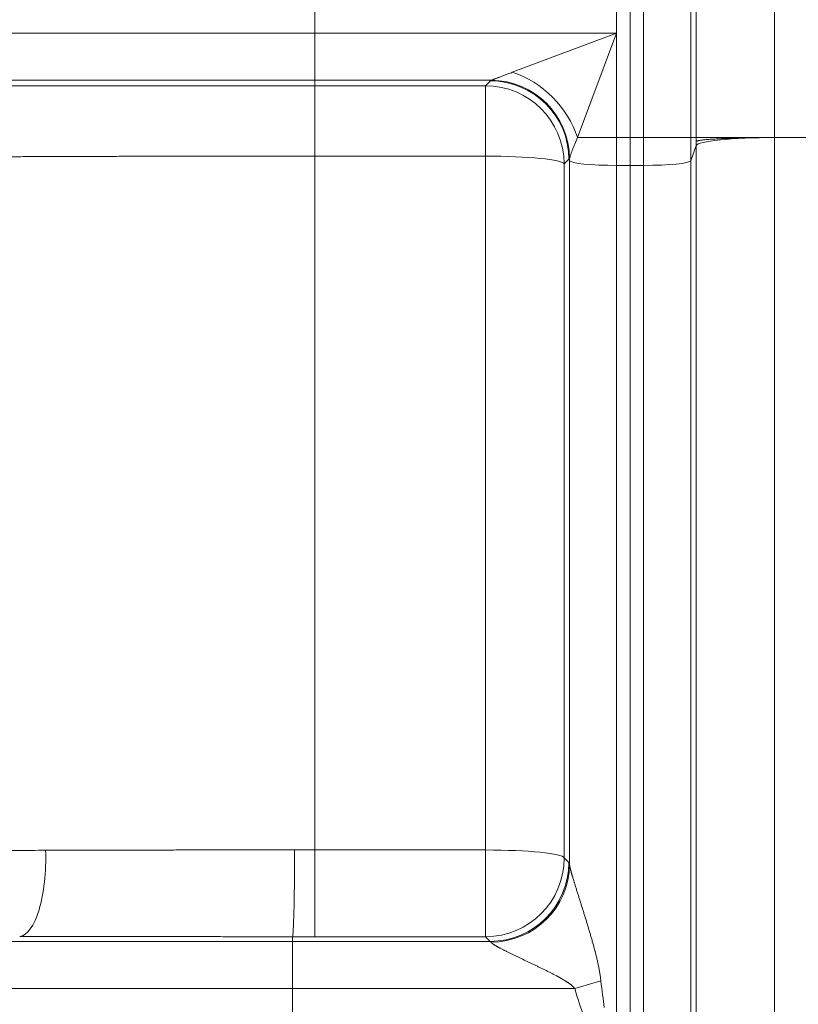
# Model space of a CAD drawing. Extents: x 0 to 595, y 307 to 537.
# Drawn here: x 221 to 225, y 452 to 457 of the extents above; entities that cross this region are included whole.
import ezdxf

# ---------------------------------------------------------------- set-up
doc = ezdxf.new("R2010")
doc.units = 0
doc.header["$MEASUREMENT"] = 0
doc.layers.add('1', color=7, linetype='Continuous', lineweight=0)

msp = doc.modelspace()

# ---------------------------------------------------------------- linework, layer by layer
at = {"layer": '1', "color": 25, "lineweight": 15}
for p, q in [((223.7013, 456.2675), (223.7013, 457.3969)), ((223.7013, 457.3969), (223.7013, 456.2675)), ((223.766, 456.2675), (223.766, 457.3969)), ((223.9917, 457.3969), (223.9917, 456.2675)), ((224.0174, 456.2675), (224.0174, 457.3969)), ((224.3936, 457.3969), (224.3936, 456.2675)), ((222.1909, 456.8968), (222.1909, 456.7676)), ((223.6367, 456.8968), (223.6367, 456.7676)), ((217.1496, 456.7676), (222.1909, 456.7676)), ((222.1909, 456.5419), (222.1909, 456.7676)), ((222.1909, 456.7676), (223.6367, 456.7676)), ((223.1367, 456.5801), (223.6367, 456.7676)), ((223.6367, 456.7676), (223.4492, 456.2675)), ((223.6367, 456.7676), (223.6367, 456.2675)), ((222.1909, 456.5419), (217.3671, 456.5419)), ((222.1909, 456.5419), (222.1909, 456.5158)), ((223.035, 456.5419), (222.1909, 456.5419)), ((223.0091, 456.5158), (223.0322, 456.539)), ((223.0322, 456.539), (223.0339, 456.5408)), ((223.0348, 456.5417), (223.0349, 456.5418)), ((222.1909, 456.1789), (222.1909, 456.5158)), ((222.1909, 456.5158), (223.0091, 456.5158)), ((223.0091, 456.5158), (223.0091, 456.1789)), ((223.4492, 456.2675), (223.6367, 456.2675)), ((223.6367, 456.2675), (223.6367, 456.1341)), ((223.6367, 456.2675), (223.7013, 456.2675)), ((223.7013, 456.1341), (223.7013, 456.2675)), ((223.7013, 456.2675), (223.766, 456.2675)), ((223.7013, 456.2675), (223.7013, 456.1341)), ((223.766, 456.1341), (223.766, 456.2675)), ((223.766, 456.2675), (223.9917, 456.2675)), ((223.9917, 456.2675), (224.0174, 456.2675)), ((223.9917, 456.2675), (223.9917, 456.1568)), ((224.0174, 456.2675), (224.3936, 456.2675)), ((225.3619, 456.2675), (224.3936, 456.2675)), ((224.3936, 456.2675), (224.3936, 449.665)), ((223.9917, 456.1568), (224.0174, 456.2296)), ((224.0174, 449.6271), (224.0174, 456.2296)), ((222.1909, 456.1789), (222.1909, 452.8547)), ((223.0091, 456.1789), (222.1909, 456.1789)), ((223.0091, 452.8547), (223.0091, 456.1789)), ((223.4084, 456.1643), (223.3853, 456.141)), ((223.411, 456.1568), (223.4084, 456.1643)), ((223.411, 456.1668), (223.4092, 456.1651)), ((223.4111, 456.1673), (223.411, 456.167)), ((223.411, 456.1568), (223.411, 456.1668)), ((223.411, 452.7838), (223.411, 456.1568)), ((223.9917, 456.1568), (223.9917, 449.5543)), ((223.3853, 456.141), (223.3853, 452.8168)), ((223.6367, 456.1341), (223.6367, 449.5315)), ((223.6367, 456.1341), (223.7013, 456.1341)), ((223.7013, 449.5315), (223.7013, 456.1341)), ((223.7013, 456.1341), (223.766, 456.1341)), ((223.7013, 456.1341), (223.7013, 449.5315)), ((223.766, 449.5315), (223.766, 456.1341)), ((222.1909, 452.8547), (223.0091, 452.8547)), ((222.1909, 452.4392), (222.1909, 452.8547)), ((223.0091, 452.4392), (223.0091, 452.8547)), ((223.3853, 452.8168), (223.4075, 452.7946)), ((222.0834, 452.417), (222.0834, 452.4393)), ((223.0091, 452.4392), (222.1909, 452.4392)), ((223.0313, 452.417), (223.0091, 452.4392)), ((220.5637, 452.417), (222.0834, 452.417)), ((222.0834, 452.417), (223.0313, 452.417)), ((222.0834, 452.1912), (222.0834, 452.417)), ((223.0348, 452.4129), (223.0325, 452.4165)), ((223.4357, 452.1912), (223.5613, 452.2283)), ((222.0834, 452.1912), (220.49, 452.1912)), ((223.4357, 452.1912), (222.0834, 452.1912)), ((222.0834, 452.1912), (222.0834, 452.062))]:
    msp.add_line(p, q, dxfattribs=at)
for points in [[(223.035, 456.5419), (223.0352, 456.5419), (223.0353, 456.5419), (223.0353, 456.542), (223.0358, 456.5421), (223.0368, 456.5425), (223.0382, 456.5429), (223.0397, 456.5435), (223.0416, 456.5442), (223.0436, 456.5449), (223.0459, 456.5457), (223.0465, 456.546), (223.0468, 456.5461), (223.0471, 456.5462), (223.0483, 456.5467), (223.051, 456.5476), (223.0538, 456.5487), (223.0567, 456.5498), (223.0598, 456.5509), (223.0629, 456.5521), (223.0662, 456.5534), (223.0671, 456.5537), (223.0679, 456.554), (223.0696, 456.5547), (223.0731, 456.556), (223.0767, 456.5573), (223.0803, 456.5587), (223.084, 456.5601), (223.0878, 456.5616), (223.0916, 456.563), (223.0954, 456.5645), (223.1033, 456.5675), (223.1114, 456.5705), (223.1197, 456.5737), (223.1281, 456.5768), (223.1324, 456.5784), (223.1367, 456.5801)], [(223.4492, 456.2675), (223.4457, 456.2595), (223.4423, 456.2516), (223.439, 456.2438), (223.4358, 456.2362), (223.4327, 456.2288), (223.4298, 456.2215), (223.427, 456.2144), (223.4257, 456.211), (223.4244, 456.2076), (223.4238, 456.2059), (223.4234, 456.2051), (223.4231, 456.2042), (223.4219, 456.201), (223.4207, 456.1978), (223.4196, 456.1947), (223.4185, 456.1917), (223.4175, 456.1888), (223.4166, 456.186), (223.4157, 456.1833), (223.4148, 456.1808), (223.4141, 456.1783), (223.4137, 456.1772), (223.4135, 456.1766), (223.4134, 456.1763), (223.4133, 456.176), (223.4127, 456.1739), (223.4122, 456.1719), (223.4117, 456.1702), (223.4113, 456.1686), (223.4111, 456.1673)]]:
    msp.add_lwpolyline(points, dxfattribs=at)
at = {"layer": '1', "color": 81, "lineweight": 70}
msp.add_open_spline([(214.6211, 442.7286), (219.2099, 442.7286), (223.7986, 442.7286), (228.3874, 442.7286), (228.3874, 443.2934), (228.3874, 443.8582), (228.3874, 444.4231), (228.3301, 446.4913), (228.2973, 448.5595), (228.3014, 450.6276), (228.3055, 452.6958), (228.3465, 454.764), (228.3874, 456.8322), (228.4284, 458.9004), (228.4694, 460.9686), (228.4735, 463.0368), (228.4776, 465.105), (228.4448, 467.1732), (228.3874, 469.2413), (228.3874, 471.5817), (228.3874, 473.9222), (228.3874, 476.2626), (223.7986, 476.2626), (219.2099, 476.2626), (214.6211, 476.2626), (214.6211, 465.0846), (214.6211, 453.9066), (214.6211, 442.7286)], degree=3, knots=[0, 0, 0, 0, 1, 1, 1, 2, 2, 2, 3, 3, 3, 4, 4, 4, 5, 5, 5, 6, 6, 6, 7, 7, 7, 8, 8, 8, 9, 9, 9, 9], dxfattribs=at)
at = {"layer": '1', "color": 25, "lineweight": 15}
for points in [[(223.4492, 456.2675), (223.405, 456.4098), (223.2789, 456.5359), (223.1367, 456.5801)], [(223.4084, 456.1643), (223.4073, 456.3713), (223.2392, 456.5387), (223.0322, 456.539)], [(223.411, 456.1668), (223.41, 456.3739), (223.2419, 456.5414), (223.0348, 456.5417)], [(223.4111, 456.1673), (223.4099, 456.3742), (223.2418, 456.5415), (223.035, 456.5419)], [(223.3853, 456.141), (223.3842, 456.348), (223.2161, 456.5155), (223.0091, 456.5158)], [(224.3936, 456.2675), (224.1911, 456.2675), (224.0248, 456.2508), (224.0174, 456.2296)], [(224.0174, 456.2485), (224.0174, 456.2549), (224.0174, 456.2612), (224.0174, 456.2675)], [(224.0174, 456.2296), (224.0174, 456.2359), (224.0174, 456.2422), (224.0174, 456.2485)], [(223.3853, 456.141), (223.3779, 456.1622), (223.2116, 456.1789), (223.0091, 456.1789)], [(223.411, 456.1568), (223.4155, 456.1441), (223.5152, 456.1341), (223.6367, 456.1341)], [(223.766, 456.1341), (223.8875, 456.1341), (223.9872, 456.1441), (223.9917, 456.1568)], [(222.0931, 452.8548), (222.1257, 452.8548), (222.1583, 452.8547), (222.1909, 452.8547)], [(223.3853, 452.8168), (223.3779, 452.838), (223.2116, 452.8547), (223.0091, 452.8547)], [(223.0348, 452.4129), (223.2421, 452.4144), (223.4103, 452.5802), (223.411, 452.7838)], [(223.411, 452.7838), (223.4098, 452.7898), (223.4087, 452.7934), (223.4075, 452.7946)], [(222.0834, 452.4393), (222.1192, 452.4392), (222.155, 452.4392), (222.1909, 452.4392)], [(223.5613, 452.2283), (223.5667, 452.1804), (223.5721, 452.1376), (223.5776, 452.0999)], [(223.4357, 452.1912), (223.4499, 452.143), (223.4644, 452.0999), (223.479, 452.062)]]:
    msp.add_open_spline(points, degree=3, dxfattribs=at)
for points, knots in [([(218.0639, 456.5162), (218.0642, 456.5162), (218.0649, 456.5162), (218.066, 456.5161), (218.0671, 456.5161), (218.0686, 456.5161), (218.0705, 456.5161), (218.0724, 456.5161), (218.0748, 456.5161), (218.0775, 456.5161), (218.0802, 456.5161), (218.0834, 456.5161), (218.0869, 456.5161), (218.0904, 456.5161), (218.0943, 456.516), (218.0987, 456.516), (218.103, 456.516), (218.1077, 456.516), (218.1128, 456.516), (218.118, 456.516), (218.1235, 456.516), (218.1294, 456.516), (218.1353, 456.516), (218.1416, 456.516), (218.1483, 456.516), (218.155, 456.516), (218.1622, 456.5159), (218.1697, 456.5159), (218.1772, 456.5159), (218.1851, 456.5159), (218.1934, 456.5159), (218.2017, 456.5159), (218.2104, 456.5159), (218.2195, 456.5159), (218.2286, 456.5159), (218.2381, 456.5159), (218.248, 456.5159), (218.258, 456.5159), (218.2683, 456.5159), (218.279, 456.5159), (218.2844, 456.5159), (218.2899, 456.5159), (218.2954, 456.5159), (218.2982, 456.5159), (218.301, 456.5159), (218.3039, 456.5158), (218.3053, 456.5158), (218.3067, 456.5158), (218.3082, 456.5158), (218.3089, 456.5158), (218.3096, 456.5158), (218.3103, 456.5158), (218.311, 456.5158), (218.3118, 456.5158), (218.3125, 456.5158), (218.324, 456.5158), (218.336, 456.5158), (218.3482, 456.5158), (218.3605, 456.5158), (218.3732, 456.5158), (218.3862, 456.5158), (218.3992, 456.5158), (218.4126, 456.5158), (218.4263, 456.5158), (218.44, 456.5158), (218.4541, 456.5158), (218.4685, 456.5158), (218.483, 456.5158), (218.4978, 456.5158), (218.5129, 456.5158), (218.528, 456.5158), (218.5435, 456.5158), (218.5594, 456.5158), (218.5752, 456.5158), (218.5914, 456.5158), (218.608, 456.5158), (218.6245, 456.5158), (218.6414, 456.5158), (218.6587, 456.5157), (218.676, 456.5157), (218.6936, 456.5157), (218.7115, 456.5157), (218.7295, 456.5157), (218.7478, 456.5157), (218.7665, 456.5157), (218.7852, 456.5157), (218.8042, 456.5157), (218.8236, 456.5157), (218.843, 456.5157), (218.8627, 456.5157), (218.8828, 456.5157), (218.9029, 456.5157), (218.9234, 456.5157), (218.9443, 456.5157), (218.9547, 456.5157), (218.9652, 456.5157), (218.9758, 456.5157), (218.9811, 456.5157), (218.9864, 456.5157), (218.9917, 456.5157), (218.9931, 456.5157), (218.9944, 456.5157), (218.9958, 456.5157), (218.9971, 456.5157), (218.9984, 456.5157), (218.9998, 456.5157), (219.0025, 456.5157), (219.0052, 456.5157), (219.0078, 456.5157), (219.0294, 456.5157), (219.0512, 456.5157), (219.0733, 456.5157), (219.0954, 456.5157), (219.1178, 456.5157), (219.1404, 456.5157), (219.1631, 456.5157), (219.186, 456.5157), (219.2092, 456.5157), (219.2324, 456.5157), (219.2558, 456.5157), (219.2796, 456.5157), (219.3033, 456.5157), (219.3273, 456.5157), (219.3516, 456.5157), (219.3758, 456.5157), (219.4004, 456.5157), (219.4252, 456.5157), (219.45, 456.5157), (219.475, 456.5157), (219.5004, 456.5157), (219.5257, 456.5157), (219.5513, 456.5157), (219.5772, 456.5157), (219.6031, 456.5157), (219.6292, 456.5157), (219.6556, 456.5157), (219.682, 456.5157), (219.7087, 456.5157), (219.7356, 456.5157), (219.7626, 456.5157), (219.7898, 456.5157), (219.8173, 456.5157), (219.8448, 456.5157), (219.8726, 456.5157), (219.9006, 456.5157), (219.9286, 456.5157), (219.9569, 456.5157), (219.9855, 456.5157), (219.9998, 456.5157), (220.0142, 456.5157), (220.0286, 456.5157), (220.0358, 456.5157), (220.0431, 456.5157), (220.0503, 456.5157), (220.0512, 456.5157), (220.0521, 456.5157), (220.053, 456.5157), (220.0539, 456.5157), (220.0549, 456.5157), (220.0558, 456.5157), (220.0576, 456.5157), (220.0594, 456.5157), (220.0612, 456.5157), (220.0648, 456.5157), (220.0685, 456.5157), (220.0721, 456.5157), (220.1012, 456.5157), (220.1304, 456.5157), (220.1598, 456.5157), (220.1892, 456.5157), (220.2188, 456.5157), (220.2485, 456.5157), (220.2782, 456.5157), (220.3081, 456.5157), (220.3381, 456.5157), (220.3681, 456.5157), (220.3983, 456.5157), (220.4286, 456.5157), (220.4589, 456.5157), (220.4894, 456.5157), (220.52, 456.5157), (220.5506, 456.5157), (220.5814, 456.5157), (220.6123, 456.5157), (220.6433, 456.5157), (220.6743, 456.5157), (220.7056, 456.5157), (220.7368, 456.5157), (220.7682, 456.5157), (220.7997, 456.5157), (220.8312, 456.5157), (220.8629, 456.5157), (220.8947, 456.5157), (220.9266, 456.5157), (220.9586, 456.5157), (220.9907, 456.5157), (221.0228, 456.5157), (221.0551, 456.5157), (221.0876, 456.5157), (221.12, 456.5157), (221.1526, 456.5157), (221.1854, 456.5157), (221.2181, 456.5157), (221.251, 456.5157), (221.2841, 456.5157), (221.3006, 456.5157), (221.3172, 456.5157), (221.3338, 456.5157), (221.3359, 456.5157), (221.338, 456.5157), (221.34, 456.5157), (221.3411, 456.5157), (221.3421, 456.5157), (221.3431, 456.5157), (221.3442, 456.5157), (221.3452, 456.5157), (221.3463, 456.5157), (221.3504, 456.5157), (221.3546, 456.5157), (221.3587, 456.5157), (221.3671, 456.5157), (221.3754, 456.5157), (221.3837, 456.5157), (221.417, 456.5157), (221.4503, 456.5157), (221.4837, 456.5157), (221.517, 456.5157), (221.5505, 456.5157), (221.5839, 456.5158), (221.6174, 456.5158), (221.6509, 456.5158), (221.6844, 456.5158), (221.718, 456.5158), (221.7516, 456.5158), (221.7852, 456.5158), (221.8188, 456.5158), (221.8525, 456.5158), (221.8862, 456.5158), (221.9199, 456.5158), (221.9537, 456.5158), (221.9875, 456.5158), (222.0213, 456.5158), (222.0551, 456.5158), (222.089, 456.5158), (222.1229, 456.5158), (222.1569, 456.5158), (222.1909, 456.5158)], [0, 0, 0, 0, 1, 1, 1, 2, 2, 2, 3, 3, 3, 4, 4, 4, 5, 5, 5, 6, 6, 6, 7, 7, 7, 8, 8, 8, 9, 9, 9, 10, 10, 10, 11, 11, 11, 12, 12, 12, 13, 13, 13, 14, 14, 14, 15, 15, 15, 16, 16, 16, 17, 17, 17, 18, 18, 18, 19, 19, 19, 20, 20, 20, 21, 21, 21, 22, 22, 22, 23, 23, 23, 24, 24, 24, 25, 25, 25, 26, 26, 26, 27, 27, 27, 28, 28, 28, 29, 29, 29, 30, 30, 30, 31, 31, 31, 32, 32, 32, 33, 33, 33, 34, 34, 34, 35, 35, 35, 36, 36, 36, 37, 37, 37, 38, 38, 38, 39, 39, 39, 40, 40, 40, 41, 41, 41, 42, 42, 42, 43, 43, 43, 44, 44, 44, 45, 45, 45, 46, 46, 46, 47, 47, 47, 48, 48, 48, 49, 49, 49, 50, 50, 50, 51, 51, 51, 52, 52, 52, 53, 53, 53, 54, 54, 54, 55, 55, 55, 56, 56, 56, 57, 57, 57, 58, 58, 58, 59, 59, 59, 60, 60, 60, 61, 61, 61, 62, 62, 62, 63, 63, 63, 64, 64, 64, 65, 65, 65, 66, 66, 66, 67, 67, 67, 68, 68, 68, 69, 69, 69, 70, 70, 70, 71, 71, 71, 72, 72, 72, 73, 73, 73, 74, 74, 74, 75, 75, 75, 76, 76, 76, 77, 77, 77, 78, 78, 78, 79, 79, 79, 80, 80, 80, 81, 81, 81, 82, 82, 82, 82]), ([(224.3936, 456.2675), (224.3875, 456.2675), (224.3815, 456.2675), (224.3754, 456.2675), (224.3694, 456.2675), (224.3634, 456.2675), (224.3574, 456.2674), (224.3515, 456.2674), (224.3455, 456.2674), (224.3396, 456.2673), (224.3337, 456.2673), (224.3278, 456.2672), (224.3219, 456.2672), (224.316, 456.2671), (224.3101, 456.267), (224.3043, 456.267), (224.2985, 456.2669), (224.2927, 456.2668), (224.2869, 456.2667), (224.2811, 456.2666), (224.2754, 456.2665), (224.2696, 456.2664), (224.2693, 456.2664), (224.2689, 456.2664), (224.2686, 456.2664), (224.2682, 456.2664), (224.2678, 456.2664), (224.2675, 456.2664), (224.2668, 456.2664), (224.2661, 456.2664), (224.2653, 456.2664), (224.2639, 456.2663), (224.2625, 456.2663), (224.2611, 456.2663), (224.2583, 456.2662), (224.2554, 456.2662), (224.2526, 456.2661), (224.247, 456.266), (224.2415, 456.2659), (224.2361, 456.2657), (224.2306, 456.2656), (224.2252, 456.2655), (224.2199, 456.2653), (224.2146, 456.2652), (224.2094, 456.265), (224.2042, 456.2649), (224.199, 456.2647), (224.1939, 456.2645), (224.1889, 456.2644), (224.1839, 456.2642), (224.1789, 456.264), (224.174, 456.2638), (224.1691, 456.2636), (224.1643, 456.2635), (224.1595, 456.2633), (224.1592, 456.2632), (224.1589, 456.2632), (224.1586, 456.2632), (224.1583, 456.2632), (224.1581, 456.2632), (224.1578, 456.2632), (224.1572, 456.2632), (224.1566, 456.2631), (224.156, 456.2631), (224.1548, 456.2631), (224.1536, 456.263), (224.1525, 456.263), (224.1502, 456.2629), (224.1479, 456.2628), (224.1456, 456.2627), (224.1411, 456.2624), (224.1366, 456.2622), (224.1323, 456.262), (224.128, 456.2618), (224.1238, 456.2616), (224.1197, 456.2613), (224.1156, 456.2611), (224.1116, 456.2609), (224.1077, 456.2606), (224.1038, 456.2604), (224.1, 456.2602), (224.0963, 456.2599), (224.0926, 456.2597), (224.0891, 456.2594), (224.0856, 456.2592), (224.0821, 456.2589), (224.0788, 456.2586), (224.0755, 456.2584), (224.0753, 456.2583), (224.0751, 456.2583), (224.0749, 456.2583), (224.0747, 456.2583), (224.0745, 456.2583), (224.0743, 456.2583), (224.0739, 456.2582), (224.0735, 456.2582), (224.0731, 456.2582), (224.0723, 456.2581), (224.0716, 456.258), (224.0708, 456.258), (224.0692, 456.2578), (224.0677, 456.2577), (224.0662, 456.2575), (224.0632, 456.2573), (224.0604, 456.257), (224.0577, 456.2567), (224.055, 456.2564), (224.0524, 456.2562), (224.05, 456.2559), (224.0475, 456.2556), (224.0452, 456.2553), (224.043, 456.255), (224.0408, 456.2547), (224.0388, 456.2544), (224.0369, 456.2541), (224.035, 456.2538), (224.0332, 456.2535), (224.0315, 456.2532), (224.0299, 456.2529), (224.0284, 456.2526), (224.027, 456.2523), (224.0268, 456.2523), (224.0266, 456.2522), (224.0265, 456.2522), (224.0264, 456.2522), (224.0263, 456.2521), (224.0262, 456.2521), (224.0261, 456.2521), (224.0261, 456.2521), (224.026, 456.2521), (224.0256, 456.252), (224.0253, 456.2519), (224.025, 456.2518), (224.0244, 456.2517), (224.0238, 456.2515), (224.0233, 456.2514), (224.0222, 456.2511), (224.0212, 456.2507), (224.0204, 456.2504), (224.0196, 456.2501), (224.019, 456.2498), (224.0185, 456.2495), (224.0182, 456.2493), (224.018, 456.2492), (224.0178, 456.249), (224.0177, 456.2489), (224.0176, 456.2488), (224.0176, 456.2488), (224.0175, 456.2487), (224.0175, 456.2487), (224.0175, 456.2487), (224.0175, 456.2487), (224.0174, 456.2487), (224.0174, 456.2486), (224.0174, 456.2486), (224.0174, 456.2486), (224.0174, 456.2486), (224.0174, 456.2486), (224.0174, 456.2486), (224.0174, 456.2486), (224.0174, 456.2486), (224.0174, 456.2486), (224.0174, 456.2486), (224.0174, 456.2486), (224.0174, 456.2486), (224.0174, 456.2486), (224.0174, 456.2486), (224.0174, 456.2486), (224.0174, 456.2486), (224.0174, 456.2486), (224.0174, 456.2486), (224.0174, 456.2486), (224.0174, 456.2486), (224.0174, 456.2486), (224.0174, 456.2485)], [0, 0, 0, 0, 1, 1, 1, 2, 2, 2, 3, 3, 3, 4, 4, 4, 5, 5, 5, 6, 6, 6, 7, 7, 7, 8, 8, 8, 9, 9, 9, 10, 10, 10, 11, 11, 11, 12, 12, 12, 13, 13, 13, 14, 14, 14, 15, 15, 15, 16, 16, 16, 17, 17, 17, 18, 18, 18, 19, 19, 19, 20, 20, 20, 21, 21, 21, 22, 22, 22, 23, 23, 23, 24, 24, 24, 25, 25, 25, 26, 26, 26, 27, 27, 27, 28, 28, 28, 29, 29, 29, 30, 30, 30, 31, 31, 31, 32, 32, 32, 33, 33, 33, 34, 34, 34, 35, 35, 35, 36, 36, 36, 37, 37, 37, 38, 38, 38, 39, 39, 39, 40, 40, 40, 41, 41, 41, 42, 42, 42, 43, 43, 43, 44, 44, 44, 45, 45, 45, 46, 46, 46, 47, 47, 47, 48, 48, 48, 49, 49, 49, 50, 50, 50, 51, 51, 51, 52, 52, 52, 53, 53, 53, 54, 54, 54, 55, 55, 55, 56, 56, 56, 57, 57, 57, 58, 58, 58, 58]), ([(222.1909, 456.1789), (222.1598, 456.1789), (222.1289, 456.1789), (222.0979, 456.1789), (222.067, 456.1789), (222.0361, 456.1789), (222.0053, 456.1789), (221.9744, 456.1789), (221.9436, 456.1788), (221.9128, 456.1788), (221.882, 456.1788), (221.8513, 456.1788), (221.8206, 456.1787), (221.7899, 456.1787), (221.7593, 456.1787), (221.7286, 456.1786), (221.698, 456.1786), (221.6675, 456.1785), (221.6369, 456.1785), (221.6064, 456.1784), (221.5759, 456.1784), (221.5454, 456.1783), (221.515, 456.1783), (221.4846, 456.1782), (221.4542, 456.1781), (221.4466, 456.1781), (221.439, 456.1781), (221.4314, 456.1781), (221.4276, 456.1781), (221.4238, 456.1781), (221.42, 456.1781), (221.4191, 456.1781), (221.4181, 456.1781), (221.4172, 456.1781), (221.4162, 456.1781), (221.4153, 456.1781), (221.4143, 456.1781), (221.4124, 456.1781), (221.4106, 456.1781), (221.4087, 456.178), (221.3935, 456.178), (221.3784, 456.178), (221.3633, 456.1779), (221.3331, 456.1779), (221.3031, 456.1778), (221.2732, 456.1777), (221.2433, 456.1776), (221.2136, 456.1776), (221.184, 456.1775), (221.1543, 456.1774), (221.1249, 456.1773), (221.0956, 456.1772), (221.0662, 456.1771), (221.037, 456.177), (221.008, 456.1769), (220.979, 456.1768), (220.95, 456.1767), (220.9213, 456.1766), (220.8925, 456.1765), (220.8639, 456.1764), (220.8354, 456.1763), (220.8069, 456.1761), (220.7785, 456.176), (220.7503, 456.1759), (220.7221, 456.1758), (220.694, 456.1756), (220.6661, 456.1755), (220.6381, 456.1754), (220.6103, 456.1753), (220.5827, 456.1751), (220.555, 456.175), (220.5275, 456.1748), (220.5001, 456.1747), (220.4727, 456.1745), (220.4455, 456.1744), (220.4184, 456.1742), (220.3912, 456.1741), (220.3643, 456.1739), (220.3375, 456.1738), (220.3106, 456.1736), (220.284, 456.1735), (220.2574, 456.1733), (220.2541, 456.1733), (220.2508, 456.1732), (220.2475, 456.1732), (220.2458, 456.1732), (220.2442, 456.1732), (220.2425, 456.1732), (220.2417, 456.1732), (220.2409, 456.1732), (220.24, 456.1732), (220.2392, 456.1732), (220.2384, 456.1732), (220.2375, 456.1732), (220.2309, 456.1731), (220.2243, 456.1731), (220.2177, 456.173), (220.2046, 456.1729), (220.1915, 456.1729), (220.1784, 456.1728), (220.1524, 456.1726), (220.1265, 456.1724), (220.101, 456.1722), (220.0754, 456.1721), (220.0501, 456.1719), (220.025, 456.1717), (219.9999, 456.1715), (219.9751, 456.1713), (219.9505, 456.1711), (219.9259, 456.1709), (219.9016, 456.1708), (219.8775, 456.1706), (219.8534, 456.1704), (219.8296, 456.1702), (219.806, 456.17), (219.7824, 456.1698), (219.759, 456.1696), (219.7359, 456.1693), (219.7128, 456.1691), (219.69, 456.1689), (219.6673, 456.1687), (219.6447, 456.1685), (219.6223, 456.1683), (219.6002, 456.1681), (219.5781, 456.1678), (219.5562, 456.1676), (219.5346, 456.1674), (219.5129, 456.1672), (219.4915, 456.1669), (219.4704, 456.1667), (219.4492, 456.1665), (219.4283, 456.1663), (219.4077, 456.166), (219.387, 456.1658), (219.3666, 456.1655), (219.3465, 456.1653), (219.3263, 456.1651), (219.3064, 456.1648), (219.2868, 456.1646), (219.2856, 456.1645), (219.2843, 456.1645), (219.2831, 456.1645), (219.2825, 456.1645), (219.2819, 456.1645), (219.2813, 456.1645), (219.2807, 456.1645), (219.2801, 456.1645), (219.2794, 456.1645), (219.277, 456.1644), (219.2746, 456.1644), (219.2721, 456.1644), (219.2672, 456.1643), (219.2624, 456.1643), (219.2576, 456.1642), (219.2479, 456.1641), (219.2383, 456.1639), (219.2288, 456.1638), (219.2098, 456.1636), (219.1912, 456.1633), (219.1728, 456.1631), (219.1545, 456.1628), (219.1365, 456.1625), (219.1188, 456.1623), (219.1011, 456.162), (219.0838, 456.1618), (219.0668, 456.1615), (219.0498, 456.1612), (219.0331, 456.161), (219.0167, 456.1607), (219.0003, 456.1604), (218.9842, 456.1602), (218.9685, 456.1599), (218.9528, 456.1596), (218.9374, 456.1594), (218.9223, 456.1591), (218.9072, 456.1588), (218.8924, 456.1585), (218.878, 456.1583), (218.8635, 456.158), (218.8494, 456.1577), (218.8356, 456.1574), (218.8218, 456.1572), (218.8083, 456.1569), (218.7952, 456.1566), (218.782, 456.1563), (218.7692, 456.156), (218.7567, 456.1557), (218.7442, 456.1554), (218.732, 456.1552), (218.7201, 456.1549), (218.7083, 456.1546), (218.6967, 456.1543), (218.6856, 456.154), (218.6744, 456.1537), (218.6635, 456.1534), (218.653, 456.1531), (218.6526, 456.1531), (218.6523, 456.1531), (218.652, 456.1531), (218.6516, 456.1531), (218.6513, 456.1531), (218.651, 456.153), (218.6503, 456.153), (218.6497, 456.153), (218.649, 456.153), (218.6477, 456.153), (218.6464, 456.1529), (218.6451, 456.1529), (218.6425, 456.1528), (218.64, 456.1527), (218.6374, 456.1527), (218.6324, 456.1525), (218.6274, 456.1524), (218.6225, 456.1522), (218.6127, 456.1519), (218.6033, 456.1516), (218.5942, 456.1513), (218.5852, 456.151), (218.5765, 456.1507), (218.5682, 456.1504), (218.5599, 456.1501), (218.552, 456.1498), (218.5444, 456.1495), (218.5369, 456.1492), (218.5297, 456.1489), (218.5228, 456.1486), (218.516, 456.1483), (218.5095, 456.148), (218.5034, 456.1477), (218.4973, 456.1474), (218.4915, 456.1471), (218.4861, 456.1468), (218.4807, 456.1465), (218.4757, 456.1462), (218.471, 456.1459), (218.4664, 456.1456), (218.4621, 456.1452), (218.4581, 456.1449), (218.4542, 456.1446), (218.4506, 456.1443), (218.4474, 456.144), (218.4442, 456.1437), (218.4413, 456.1434), (218.4389, 456.1431), (218.4364, 456.1428), (218.4343, 456.1425), (218.4325, 456.1422), (218.4308, 456.1419), (218.4294, 456.1415), (218.4284, 456.1412), (218.4274, 456.1409), (218.4268, 456.1406), (218.4265, 456.1403)], [0, 0, 0, 0, 1, 1, 1, 2, 2, 2, 3, 3, 3, 4, 4, 4, 5, 5, 5, 6, 6, 6, 7, 7, 7, 8, 8, 8, 9, 9, 9, 10, 10, 10, 11, 11, 11, 12, 12, 12, 13, 13, 13, 14, 14, 14, 15, 15, 15, 16, 16, 16, 17, 17, 17, 18, 18, 18, 19, 19, 19, 20, 20, 20, 21, 21, 21, 22, 22, 22, 23, 23, 23, 24, 24, 24, 25, 25, 25, 26, 26, 26, 27, 27, 27, 28, 28, 28, 29, 29, 29, 30, 30, 30, 31, 31, 31, 32, 32, 32, 33, 33, 33, 34, 34, 34, 35, 35, 35, 36, 36, 36, 37, 37, 37, 38, 38, 38, 39, 39, 39, 40, 40, 40, 41, 41, 41, 42, 42, 42, 43, 43, 43, 44, 44, 44, 45, 45, 45, 46, 46, 46, 47, 47, 47, 48, 48, 48, 49, 49, 49, 50, 50, 50, 51, 51, 51, 52, 52, 52, 53, 53, 53, 54, 54, 54, 55, 55, 55, 56, 56, 56, 57, 57, 57, 58, 58, 58, 59, 59, 59, 60, 60, 60, 61, 61, 61, 62, 62, 62, 63, 63, 63, 64, 64, 64, 65, 65, 65, 66, 66, 66, 67, 67, 67, 68, 68, 68, 69, 69, 69, 70, 70, 70, 71, 71, 71, 72, 72, 72, 73, 73, 73, 74, 74, 74, 75, 75, 75, 76, 76, 76, 77, 77, 77, 78, 78, 78, 79, 79, 79, 80, 80, 80, 81, 81, 81, 82, 82, 82, 83, 83, 83, 84, 84, 84, 84]), ([(220.9002, 452.8532), (220.9243, 452.8533), (220.9484, 452.8534), (220.9726, 452.8535), (220.9968, 452.8535), (221.021, 452.8536), (221.0453, 452.8537), (221.0695, 452.8538), (221.0938, 452.8538), (221.1182, 452.8539), (221.1426, 452.854), (221.167, 452.854), (221.1915, 452.8541), (221.2159, 452.8541), (221.2404, 452.8542), (221.265, 452.8542), (221.2896, 452.8543), (221.3142, 452.8543), (221.3388, 452.8544), (221.3635, 452.8544), (221.3882, 452.8545), (221.413, 452.8545), (221.4377, 452.8546), (221.4625, 452.8546), (221.4874, 452.8546), (221.5122, 452.8547), (221.5371, 452.8547), (221.5621, 452.8547), (221.587, 452.8547), (221.612, 452.8548), (221.6371, 452.8548), (221.6621, 452.8548), (221.6872, 452.8548), (221.7123, 452.8548), (221.7375, 452.8548), (221.7627, 452.8549), (221.7879, 452.8549), (221.8131, 452.8549), (221.8384, 452.8549), (221.8638, 452.8549), (221.8891, 452.8549), (221.9145, 452.8549), (221.9399, 452.8549), (221.9654, 452.8549), (221.9909, 452.8548), (222.0164, 452.8548), (222.0419, 452.8548), (222.0675, 452.8548), (222.0931, 452.8548)], [0, 0, 0, 0, 1, 1, 1, 2, 2, 2, 3, 3, 3, 4, 4, 4, 5, 5, 5, 6, 6, 6, 7, 7, 7, 8, 8, 8, 9, 9, 9, 10, 10, 10, 11, 11, 11, 12, 12, 12, 13, 13, 13, 14, 14, 14, 15, 15, 15, 16, 16, 16, 16]), ([(222.0834, 452.4393), (222.0888, 452.4469), (222.0932, 452.6215), (222.0932, 452.8293), (222.0932, 452.8378), (222.0932, 452.8463), (222.0931, 452.8548)], [0, 0, 0, 0, 1, 1, 1, 2, 2, 2, 2]), ([(218.4264, 452.8188), (218.4264, 452.819), (218.4266, 452.8193), (218.4271, 452.8195), (218.4275, 452.8197), (218.4282, 452.82), (218.4291, 452.8202), (218.4301, 452.8204), (218.4312, 452.8207), (218.4326, 452.8209), (218.4339, 452.8211), (218.4356, 452.8214), (218.4374, 452.8216), (218.4392, 452.8218), (218.4413, 452.8221), (218.4435, 452.8223), (218.4458, 452.8225), (218.4483, 452.8228), (218.4511, 452.823), (218.4538, 452.8232), (218.4568, 452.8235), (218.46, 452.8237), (218.4616, 452.8238), (218.4632, 452.8239), (218.4649, 452.824), (218.4666, 452.8242), (218.4684, 452.8243), (218.4702, 452.8244), (218.4739, 452.8246), (218.4777, 452.8249), (218.4818, 452.8251), (218.4859, 452.8253), (218.4902, 452.8255), (218.4948, 452.8258), (218.4994, 452.826), (218.5041, 452.8262), (218.5092, 452.8265), (218.5142, 452.8267), (218.5194, 452.8269), (218.5249, 452.8271), (218.5262, 452.8272), (218.5276, 452.8273), (218.529, 452.8273), (218.5304, 452.8274), (218.5318, 452.8274), (218.5333, 452.8275), (218.5361, 452.8276), (218.539, 452.8277), (218.5419, 452.8278), (218.5479, 452.8281), (218.554, 452.8283), (218.5603, 452.8285), (218.5666, 452.8287), (218.5732, 452.829), (218.5799, 452.8292), (218.5867, 452.8294), (218.5937, 452.8296), (218.6008, 452.8298), (218.608, 452.8301), (218.6154, 452.8303), (218.623, 452.8305), (218.6306, 452.8307), (218.6384, 452.8309), (218.6464, 452.8312), (218.6544, 452.8314), (218.6627, 452.8316), (218.6711, 452.8318), (218.6795, 452.832), (218.6882, 452.8322), (218.697, 452.8325), (218.7058, 452.8327), (218.7149, 452.8329), (218.7242, 452.8331), (218.7334, 452.8333), (218.7429, 452.8335), (218.7526, 452.8337), (218.7623, 452.8339), (218.7721, 452.8342), (218.7822, 452.8344), (218.7873, 452.8345), (218.7924, 452.8346), (218.7975, 452.8347), (218.8027, 452.8348), (218.8079, 452.8349), (218.8131, 452.835), (218.8237, 452.8352), (218.8344, 452.8354), (218.8453, 452.8356), (218.8562, 452.8358), (218.8674, 452.836), (218.8787, 452.8362), (218.8901, 452.8364), (218.9017, 452.8366), (218.9134, 452.8368), (218.9252, 452.837), (218.9372, 452.8372), (218.9494, 452.8374), (218.9616, 452.8376), (218.974, 452.8378), (218.9867, 452.838), (218.993, 452.8381), (218.9993, 452.8382), (219.0058, 452.8383), (219.0074, 452.8384), (219.009, 452.8384), (219.0106, 452.8384), (219.0114, 452.8384), (219.0122, 452.8384), (219.013, 452.8385), (219.0134, 452.8385), (219.0138, 452.8385), (219.0142, 452.8385), (219.0146, 452.8385), (219.015, 452.8385), (219.0154, 452.8385), (219.0187, 452.8385), (219.0219, 452.8386), (219.0252, 452.8386), (219.0382, 452.8388), (219.0515, 452.839), (219.0648, 452.8392), (219.0715, 452.8393), (219.0783, 452.8394), (219.0851, 452.8395), (219.0918, 452.8396), (219.0987, 452.8397), (219.1055, 452.8398), (219.1193, 452.84), (219.1332, 452.8402), (219.1473, 452.8404), (219.1613, 452.8406), (219.1756, 452.8408), (219.19, 452.8409), (219.2044, 452.8411), (219.219, 452.8413), (219.2338, 452.8415), (219.2485, 452.8417), (219.2635, 452.8419), (219.2786, 452.842), (219.2937, 452.8422), (219.3089, 452.8424), (219.3244, 452.8426), (219.3398, 452.8427), (219.3554, 452.8429), (219.3712, 452.8431), (219.387, 452.8433), (219.4029, 452.8434), (219.419, 452.8436), (219.4351, 452.8438), (219.4514, 452.8439), (219.4679, 452.8441), (219.4843, 452.8443), (219.5009, 452.8444), (219.5177, 452.8446), (219.5345, 452.8448), (219.5515, 452.8449), (219.5686, 452.8451), (219.5857, 452.8453), (219.603, 452.8454), (219.6205, 452.8456), (219.638, 452.8457), (219.6556, 452.8459), (219.6734, 452.8461), (219.6912, 452.8462), (219.7092, 452.8464), (219.7274, 452.8465), (219.7455, 452.8467), (219.7638, 452.8468), (219.7823, 452.847), (219.8008, 452.8471), (219.8195, 452.8473), (219.8384, 452.8474), (219.8431, 452.8475), (219.8478, 452.8475), (219.8526, 452.8475), (219.8537, 452.8475), (219.8549, 452.8475), (219.8561, 452.8476), (219.8567, 452.8476), (219.8573, 452.8476), (219.8579, 452.8476), (219.8585, 452.8476), (219.8591, 452.8476), (219.8597, 452.8476), (219.862, 452.8476), (219.8644, 452.8476), (219.8668, 452.8476), (219.8763, 452.8477), (219.8858, 452.8478), (219.8954, 452.8478), (219.9145, 452.848), (219.9338, 452.8481), (219.9531, 452.8483), (219.9725, 452.8484), (219.9919, 452.8485), (220.0115, 452.8487), (220.0311, 452.8488), (220.0508, 452.849), (220.0706, 452.8491), (220.0904, 452.8492), (220.1103, 452.8493), (220.1304, 452.8495), (220.1504, 452.8496), (220.1705, 452.8497), (220.1908, 452.8498), (220.2111, 452.85), (220.2314, 452.8501), (220.2519, 452.8502), (220.2724, 452.8503), (220.293, 452.8504), (220.3137, 452.8506), (220.3344, 452.8507), (220.3552, 452.8508), (220.3762, 452.8509), (220.3971, 452.851), (220.4182, 452.8511), (220.4393, 452.8512), (220.4605, 452.8513), (220.4817, 452.8514), (220.5031, 452.8516), (220.5245, 452.8517), (220.546, 452.8518), (220.5676, 452.8519), (220.5892, 452.852), (220.6109, 452.8521), (220.6328, 452.8522), (220.6546, 452.8523), (220.6765, 452.8523), (220.6986, 452.8524), (220.7207, 452.8525), (220.7428, 452.8526), (220.7651, 452.8527), (220.7874, 452.8528), (220.8098, 452.8529), (220.8323, 452.853), (220.8549, 452.8531), (220.8775, 452.8531), (220.9002, 452.8532)], [0, 0, 0, 0, 1, 1, 1, 2, 2, 2, 3, 3, 3, 4, 4, 4, 5, 5, 5, 6, 6, 6, 7, 7, 7, 8, 8, 8, 9, 9, 9, 10, 10, 10, 11, 11, 11, 12, 12, 12, 13, 13, 13, 14, 14, 14, 15, 15, 15, 16, 16, 16, 17, 17, 17, 18, 18, 18, 19, 19, 19, 20, 20, 20, 21, 21, 21, 22, 22, 22, 23, 23, 23, 24, 24, 24, 25, 25, 25, 26, 26, 26, 27, 27, 27, 28, 28, 28, 29, 29, 29, 30, 30, 30, 31, 31, 31, 32, 32, 32, 33, 33, 33, 34, 34, 34, 35, 35, 35, 36, 36, 36, 37, 37, 37, 38, 38, 38, 39, 39, 39, 40, 40, 40, 41, 41, 41, 42, 42, 42, 43, 43, 43, 44, 44, 44, 45, 45, 45, 46, 46, 46, 47, 47, 47, 48, 48, 48, 49, 49, 49, 50, 50, 50, 51, 51, 51, 52, 52, 52, 53, 53, 53, 54, 54, 54, 55, 55, 55, 56, 56, 56, 57, 57, 57, 58, 58, 58, 59, 59, 59, 60, 60, 60, 61, 61, 61, 62, 62, 62, 63, 63, 63, 64, 64, 64, 65, 65, 65, 66, 66, 66, 67, 67, 67, 68, 68, 68, 69, 69, 69, 70, 70, 70, 71, 71, 71, 72, 72, 72, 73, 73, 73, 74, 74, 74, 75, 75, 75, 76, 76, 76, 77, 77, 77, 78, 78, 78, 79, 79, 79, 79]), ([(220.7759, 452.4401), (220.8111, 452.4438), (220.8456, 452.4915), (220.8688, 452.5687), (220.892, 452.6458), (220.9037, 452.7513), (220.9002, 452.8532)], [0, 0, 0, 0, 1, 1, 1, 2, 2, 2, 2]), ([(223.0091, 452.4392), (223.2169, 452.4395), (223.3853, 452.6081), (223.3853, 452.8159), (223.3853, 452.8162), (223.3853, 452.8165), (223.3853, 452.8168)], [0, 0, 0, 0, 1, 1, 1, 2, 2, 2, 2]), ([(223.0313, 452.417), (223.2391, 452.4172), (223.4075, 452.5859), (223.4075, 452.7937), (223.4075, 452.794), (223.4075, 452.7943), (223.4075, 452.7946)], [0, 0, 0, 0, 1, 1, 1, 2, 2, 2, 2]), ([(223.411, 452.7838), (223.4111, 452.7832), (223.4111, 452.7826), (223.4112, 452.782), (223.4113, 452.7814), (223.4114, 452.7807), (223.4115, 452.78), (223.4117, 452.7793), (223.4118, 452.7786), (223.4119, 452.7778), (223.4121, 452.7771), (223.4123, 452.7763), (223.4124, 452.7755), (223.4126, 452.7746), (223.4128, 452.7738), (223.413, 452.7729), (223.4132, 452.772), (223.4134, 452.7711), (223.4136, 452.7702), (223.4138, 452.7692), (223.4141, 452.7682), (223.4143, 452.7673), (223.4146, 452.7663), (223.4148, 452.7652), (223.4151, 452.7642), (223.4151, 452.7641), (223.4152, 452.7639), (223.4152, 452.7638), (223.4152, 452.7637), (223.4153, 452.7635), (223.4153, 452.7634), (223.4154, 452.7631), (223.4154, 452.7629), (223.4155, 452.7626), (223.4156, 452.7621), (223.4158, 452.7615), (223.4159, 452.761), (223.4162, 452.7599), (223.4165, 452.7588), (223.4168, 452.7577), (223.4171, 452.7566), (223.4174, 452.7555), (223.4177, 452.7544), (223.418, 452.7532), (223.4183, 452.7521), (223.4186, 452.7509), (223.419, 452.7498), (223.4193, 452.7486), (223.4196, 452.7474), (223.4199, 452.7462), (223.4203, 452.745), (223.4206, 452.7438), (223.421, 452.7426), (223.4213, 452.7414), (223.4217, 452.7402), (223.422, 452.7389), (223.4224, 452.7377), (223.4227, 452.7364), (223.4231, 452.7352), (223.4235, 452.7339), (223.4238, 452.7327), (223.4242, 452.7314), (223.4246, 452.7301), (223.425, 452.7288), (223.4257, 452.7263), (223.4265, 452.7237), (223.4273, 452.721), (223.4281, 452.7184), (223.4289, 452.7157), (223.4297, 452.713), (223.4305, 452.7103), (223.4313, 452.7076), (223.4321, 452.7048), (223.4326, 452.7035), (223.433, 452.7021), (223.4334, 452.7007), (223.4335, 452.7005), (223.4335, 452.7003), (223.4336, 452.7002), (223.4336, 452.7), (223.4337, 452.6998), (223.4337, 452.6996), (223.4338, 452.6993), (223.4339, 452.699), (223.434, 452.6986), (223.4343, 452.6979), (223.4345, 452.6972), (223.4347, 452.6965), (223.4355, 452.6937), (223.4364, 452.6909), (223.4373, 452.6881), (223.4381, 452.6853), (223.439, 452.6824), (223.4399, 452.6796), (223.4408, 452.6768), (223.4417, 452.6739), (223.4426, 452.6711), (223.4434, 452.6682), (223.4443, 452.6653), (223.4452, 452.6624), (223.4461, 452.6596), (223.447, 452.6567), (223.448, 452.6538), (223.4489, 452.6509), (223.4498, 452.648), (223.4507, 452.645), (223.4516, 452.6421), (223.4525, 452.6392), (223.4534, 452.6363), (223.4544, 452.6333), (223.4553, 452.6304), (223.4562, 452.6274), (223.4571, 452.6245), (223.4581, 452.6215), (223.459, 452.6186), (223.4599, 452.6156), (223.4609, 452.6126), (223.4618, 452.6097), (223.4627, 452.6067), (223.4637, 452.6037), (223.4646, 452.6007), (223.4656, 452.5977), (223.4665, 452.5947), (223.4675, 452.5917), (223.4684, 452.5887), (223.4693, 452.5857), (223.4703, 452.5827), (223.4704, 452.5823), (223.4705, 452.5819), (223.4707, 452.5816), (223.4708, 452.5812), (223.4709, 452.5808), (223.471, 452.5804), (223.4712, 452.5797), (223.4715, 452.5789), (223.4717, 452.5782), (223.4722, 452.5767), (223.4727, 452.5752), (223.4731, 452.5736), (223.4741, 452.5706), (223.475, 452.5676), (223.476, 452.5646), (223.4779, 452.5585), (223.4798, 452.5525), (223.4817, 452.5464), (223.4836, 452.5403), (223.4854, 452.5342), (223.4873, 452.5282), (223.4892, 452.5221), (223.4911, 452.516), (223.493, 452.5099), (223.4948, 452.5038), (223.4967, 452.4976), (223.4986, 452.4915), (223.5004, 452.4854), (223.5023, 452.4793), (223.5041, 452.4731), (223.506, 452.467), (223.5078, 452.4608), (223.5096, 452.4547), (223.5114, 452.4485), (223.5132, 452.4423), (223.515, 452.4362), (223.5168, 452.43), (223.5186, 452.4238), (223.5203, 452.4176), (223.5221, 452.4114), (223.5238, 452.4052), (223.5255, 452.3989), (223.5272, 452.3927), (223.5289, 452.3865), (223.5306, 452.3802), (223.531, 452.3787), (223.5314, 452.3771), (223.5318, 452.3755), (223.532, 452.3748), (223.5322, 452.374), (223.5324, 452.3732), (223.5326, 452.3724), (223.5328, 452.3716), (223.5331, 452.3708), (223.5339, 452.3677), (223.5347, 452.3646), (223.5355, 452.3614), (223.5371, 452.3552), (223.5386, 452.3489), (223.5402, 452.3426), (223.5417, 452.3363), (223.5432, 452.33), (223.5446, 452.3237), (223.546, 452.3174), (223.5474, 452.3111), (223.5487, 452.3048), (223.5501, 452.2985), (223.5513, 452.2922), (223.5525, 452.2858), (223.5537, 452.2795), (223.5549, 452.2731), (223.5559, 452.2667), (223.557, 452.2604), (223.558, 452.254), (223.5589, 452.2476), (223.5598, 452.2412), (223.5606, 452.2348), (223.5613, 452.2283)], [0, 0, 0, 0, 1, 1, 1, 2, 2, 2, 3, 3, 3, 4, 4, 4, 5, 5, 5, 6, 6, 6, 7, 7, 7, 8, 8, 8, 9, 9, 9, 10, 10, 10, 11, 11, 11, 12, 12, 12, 13, 13, 13, 14, 14, 14, 15, 15, 15, 16, 16, 16, 17, 17, 17, 18, 18, 18, 19, 19, 19, 20, 20, 20, 21, 21, 21, 22, 22, 22, 23, 23, 23, 24, 24, 24, 25, 25, 25, 26, 26, 26, 27, 27, 27, 28, 28, 28, 29, 29, 29, 30, 30, 30, 31, 31, 31, 32, 32, 32, 33, 33, 33, 34, 34, 34, 35, 35, 35, 36, 36, 36, 37, 37, 37, 38, 38, 38, 39, 39, 39, 40, 40, 40, 41, 41, 41, 42, 42, 42, 43, 43, 43, 44, 44, 44, 45, 45, 45, 46, 46, 46, 47, 47, 47, 48, 48, 48, 49, 49, 49, 50, 50, 50, 51, 51, 51, 52, 52, 52, 53, 53, 53, 54, 54, 54, 55, 55, 55, 56, 56, 56, 57, 57, 57, 58, 58, 58, 59, 59, 59, 60, 60, 60, 61, 61, 61, 62, 62, 62, 63, 63, 63, 64, 64, 64, 65, 65, 65, 66, 66, 66, 67, 67, 67, 68, 68, 68, 68]), ([(222.0834, 452.4393), (222.0553, 452.4393), (222.0272, 452.4393), (221.9992, 452.4393), (221.9713, 452.4394), (221.9433, 452.4394), (221.9155, 452.4394), (221.8876, 452.4394), (221.8598, 452.4395), (221.832, 452.4395), (221.8042, 452.4395), (221.7765, 452.4395), (221.7488, 452.4395), (221.7212, 452.4396), (221.6936, 452.4396), (221.666, 452.4396), (221.6384, 452.4396), (221.6109, 452.4397), (221.5835, 452.4397), (221.556, 452.4397), (221.5286, 452.4397), (221.5013, 452.4397), (221.474, 452.4397), (221.4467, 452.4398), (221.4194, 452.4398), (221.3922, 452.4398), (221.365, 452.4398), (221.3379, 452.4398), (221.3107, 452.4398), (221.2837, 452.4399), (221.2566, 452.4399), (221.2296, 452.4399), (221.2026, 452.4399), (221.1757, 452.4399), (221.1488, 452.4399), (221.1219, 452.4399), (221.0951, 452.44), (221.0683, 452.44), (221.0415, 452.44), (221.0148, 452.44), (220.9881, 452.44), (220.9614, 452.44), (220.9348, 452.44), (220.9082, 452.44), (220.8817, 452.44), (220.8552, 452.44), (220.8287, 452.44), (220.8023, 452.4401), (220.7759, 452.4401)], [0, 0, 0, 0, 1, 1, 1, 2, 2, 2, 3, 3, 3, 4, 4, 4, 5, 5, 5, 6, 6, 6, 7, 7, 7, 8, 8, 8, 9, 9, 9, 10, 10, 10, 11, 11, 11, 12, 12, 12, 13, 13, 13, 14, 14, 14, 15, 15, 15, 16, 16, 16, 16]), ([(223.4357, 452.1912), (223.4353, 452.1918), (223.4348, 452.1923), (223.4344, 452.1929), (223.4339, 452.1934), (223.4335, 452.1939), (223.433, 452.1944), (223.4326, 452.1949), (223.4321, 452.1955), (223.4317, 452.196), (223.4312, 452.1965), (223.4307, 452.197), (223.4303, 452.1974), (223.4298, 452.1979), (223.4293, 452.1984), (223.4288, 452.1989), (223.4284, 452.1994), (223.4279, 452.1999), (223.4274, 452.2003), (223.4264, 452.2013), (223.4254, 452.2022), (223.4244, 452.2031), (223.4234, 452.204), (223.4224, 452.2049), (223.4214, 452.2058), (223.4203, 452.2066), (223.4193, 452.2075), (223.4183, 452.2083), (223.4172, 452.2092), (223.4162, 452.21), (223.4151, 452.2108), (223.414, 452.2117), (223.413, 452.2125), (223.4119, 452.2133), (223.4108, 452.2141), (223.4097, 452.2149), (223.4087, 452.2157), (223.4076, 452.2164), (223.4065, 452.2172), (223.4054, 452.218), (223.4043, 452.2188), (223.4032, 452.2195), (223.402, 452.2203), (223.4009, 452.221), (223.3998, 452.2218), (223.3987, 452.2225), (223.3976, 452.2233), (223.3965, 452.224), (223.3953, 452.2247), (223.3942, 452.2255), (223.3931, 452.2262), (223.3919, 452.2269), (223.3896, 452.2283), (223.3874, 452.2298), (223.3851, 452.2312), (223.3828, 452.2326), (223.3804, 452.234), (223.3781, 452.2353), (223.3775, 452.2357), (223.377, 452.236), (223.3764, 452.2364), (223.3758, 452.2367), (223.3752, 452.237), (223.3746, 452.2374), (223.3735, 452.238), (223.3723, 452.2387), (223.3711, 452.2394), (223.3688, 452.2407), (223.3664, 452.2421), (223.3641, 452.2434), (223.3629, 452.244), (223.3617, 452.2447), (223.3606, 452.2453), (223.36, 452.2457), (223.3594, 452.246), (223.3588, 452.2463), (223.3582, 452.2466), (223.3576, 452.247), (223.357, 452.2473), (223.3547, 452.2486), (223.3523, 452.2499), (223.3499, 452.2511), (223.3476, 452.2524), (223.3452, 452.2537), (223.3428, 452.2549), (223.3404, 452.2562), (223.3381, 452.2574), (223.3357, 452.2586), (223.3333, 452.2599), (223.331, 452.2611), (223.3286, 452.2623), (223.3262, 452.2636), (223.3238, 452.2648), (223.3214, 452.266), (223.3191, 452.2672), (223.3167, 452.2684), (223.3143, 452.2696), (223.3095, 452.272), (223.3048, 452.2744), (223.3, 452.2767), (223.2952, 452.2791), (223.2905, 452.2814), (223.2857, 452.2837), (223.281, 452.2861), (223.2762, 452.2884), (223.2715, 452.2907), (223.2667, 452.293), (223.262, 452.2952), (223.2572, 452.2975), (223.2525, 452.2998), (223.2477, 452.3021), (223.243, 452.3043), (223.2383, 452.3066), (223.2335, 452.3088), (223.2288, 452.3111), (223.2241, 452.3133), (223.2194, 452.3155), (223.2147, 452.3178), (223.21, 452.32), (223.2053, 452.3222), (223.2006, 452.3244), (223.1983, 452.3255), (223.196, 452.3266), (223.1936, 452.3277), (223.193, 452.328), (223.1925, 452.3283), (223.1919, 452.3286), (223.1913, 452.3288), (223.1907, 452.3291), (223.1901, 452.3294), (223.189, 452.3299), (223.1878, 452.3305), (223.1867, 452.331), (223.182, 452.3332), (223.1774, 452.3354), (223.1728, 452.3376), (223.1705, 452.3387), (223.1682, 452.3398), (223.166, 452.3409), (223.1637, 452.342), (223.1614, 452.3431), (223.1591, 452.3442), (223.1569, 452.3452), (223.1546, 452.3463), (223.1524, 452.3474), (223.1501, 452.3485), (223.1479, 452.3496), (223.1457, 452.3506), (223.1434, 452.3517), (223.1412, 452.3528), (223.139, 452.3539), (223.1368, 452.3549), (223.1346, 452.356), (223.1324, 452.3571), (223.1302, 452.3581), (223.128, 452.3592), (223.1258, 452.3603), (223.1237, 452.3613), (223.1215, 452.3624), (223.1194, 452.3634), (223.1172, 452.3645), (223.1151, 452.3656), (223.1129, 452.3666), (223.1108, 452.3677), (223.1087, 452.3687), (223.1066, 452.3698), (223.1045, 452.3708), (223.1024, 452.3719), (223.1003, 452.3729), (223.0993, 452.3734), (223.0983, 452.374), (223.0973, 452.3745), (223.0967, 452.3748), (223.0962, 452.375), (223.0957, 452.3753), (223.0955, 452.3754), (223.0952, 452.3755), (223.0949, 452.3757), (223.0947, 452.3758), (223.0944, 452.3759), (223.0942, 452.3761), (223.0921, 452.3771), (223.0901, 452.3781), (223.0881, 452.3792), (223.0862, 452.3802), (223.0842, 452.3812), (223.0823, 452.3822), (223.0803, 452.3833), (223.0784, 452.3843), (223.0765, 452.3853), (223.0747, 452.3863), (223.0728, 452.3873), (223.071, 452.3883), (223.0701, 452.3888), (223.0692, 452.3893), (223.0683, 452.3897), (223.0674, 452.3902), (223.0665, 452.3907), (223.0657, 452.3912), (223.0648, 452.3917), (223.0639, 452.3922), (223.0631, 452.3927), (223.0627, 452.3929), (223.0622, 452.3931), (223.0618, 452.3934), (223.0617, 452.3934), (223.0616, 452.3935), (223.0615, 452.3936), (223.0614, 452.3936), (223.0613, 452.3937), (223.0612, 452.3937), (223.061, 452.3939), (223.0608, 452.394), (223.0606, 452.3941), (223.0597, 452.3946), (223.0589, 452.3951), (223.0581, 452.3955), (223.0573, 452.396), (223.0565, 452.3965), (223.0558, 452.3969), (223.055, 452.3974), (223.0542, 452.3978), (223.0535, 452.3983), (223.0527, 452.3988), (223.052, 452.3992), (223.0513, 452.3997), (223.0506, 452.4001), (223.0499, 452.4005), (223.0492, 452.401), (223.0485, 452.4014), (223.0478, 452.4018), (223.0472, 452.4023), (223.0469, 452.4025), (223.0465, 452.4027), (223.0462, 452.4029), (223.0461, 452.403), (223.0459, 452.4031), (223.0458, 452.4032), (223.0456, 452.4033), (223.0455, 452.4034), (223.0453, 452.4035), (223.0447, 452.404), (223.0441, 452.4044), (223.0435, 452.4048), (223.043, 452.4052), (223.0424, 452.4056), (223.0419, 452.406), (223.0414, 452.4064), (223.0409, 452.4067), (223.0404, 452.4071), (223.0399, 452.4075), (223.0395, 452.4078), (223.0391, 452.4082), (223.0386, 452.4086), (223.0383, 452.4089), (223.0379, 452.4093), (223.0375, 452.4096), (223.0372, 452.4099), (223.0368, 452.4102), (223.0365, 452.4106), (223.0362, 452.4109), (223.036, 452.4112), (223.0359, 452.4113), (223.0357, 452.4115), (223.0356, 452.4116), (223.0355, 452.4118), (223.0354, 452.4119), (223.0353, 452.4121), (223.0351, 452.4124), (223.0349, 452.4126), (223.0348, 452.4129)], [0, 0, 0, 0, 1, 1, 1, 2, 2, 2, 3, 3, 3, 4, 4, 4, 5, 5, 5, 6, 6, 6, 7, 7, 7, 8, 8, 8, 9, 9, 9, 10, 10, 10, 11, 11, 11, 12, 12, 12, 13, 13, 13, 14, 14, 14, 15, 15, 15, 16, 16, 16, 17, 17, 17, 18, 18, 18, 19, 19, 19, 20, 20, 20, 21, 21, 21, 22, 22, 22, 23, 23, 23, 24, 24, 24, 25, 25, 25, 26, 26, 26, 27, 27, 27, 28, 28, 28, 29, 29, 29, 30, 30, 30, 31, 31, 31, 32, 32, 32, 33, 33, 33, 34, 34, 34, 35, 35, 35, 36, 36, 36, 37, 37, 37, 38, 38, 38, 39, 39, 39, 40, 40, 40, 41, 41, 41, 42, 42, 42, 43, 43, 43, 44, 44, 44, 45, 45, 45, 46, 46, 46, 47, 47, 47, 48, 48, 48, 49, 49, 49, 50, 50, 50, 51, 51, 51, 52, 52, 52, 53, 53, 53, 54, 54, 54, 55, 55, 55, 56, 56, 56, 57, 57, 57, 58, 58, 58, 59, 59, 59, 60, 60, 60, 61, 61, 61, 62, 62, 62, 63, 63, 63, 64, 64, 64, 65, 65, 65, 66, 66, 66, 67, 67, 67, 68, 68, 68, 69, 69, 69, 70, 70, 70, 71, 71, 71, 72, 72, 72, 73, 73, 73, 74, 74, 74, 75, 75, 75, 76, 76, 76, 77, 77, 77, 78, 78, 78, 79, 79, 79, 80, 80, 80, 81, 81, 81, 82, 82, 82, 83, 83, 83, 84, 84, 84, 85, 85, 85, 86, 86, 86, 87, 87, 87, 88, 88, 88, 89, 89, 89, 90, 90, 90, 90])]:
    msp.add_open_spline(points, degree=3, knots=knots, dxfattribs=at)

doc.saveas('drawing.dxf')
